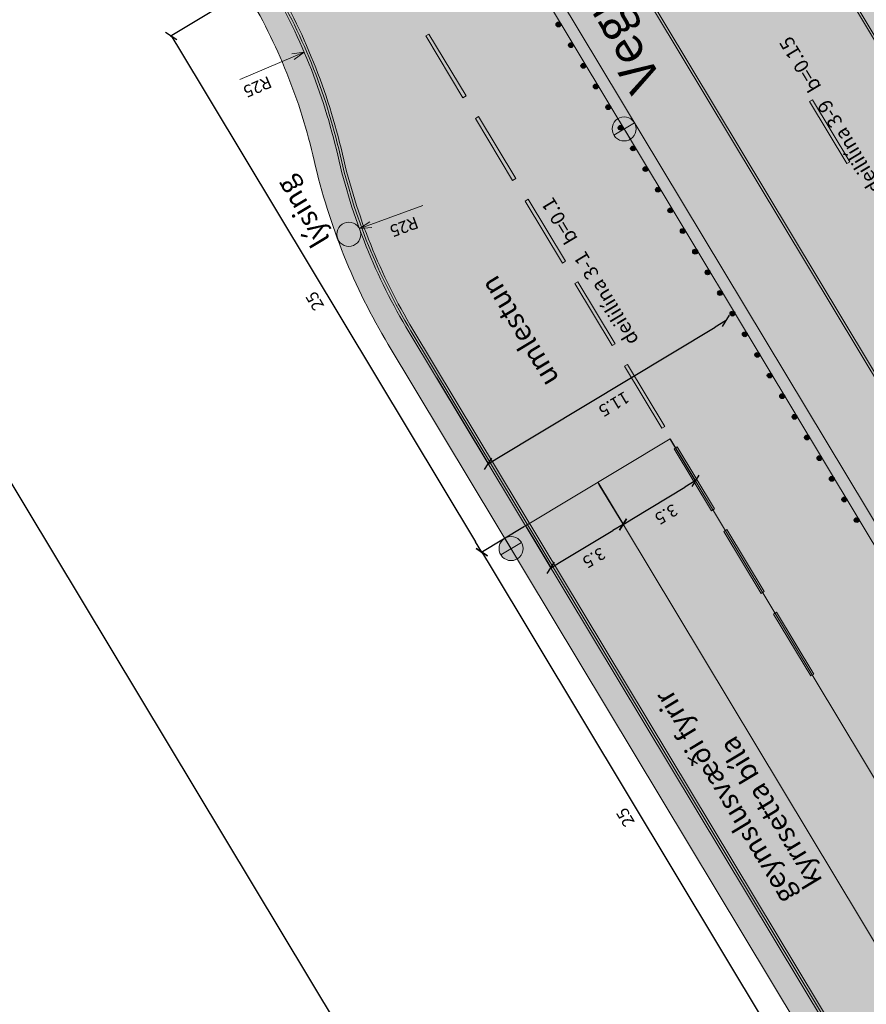
# Model space of a CAD drawing. Units: metres. Extents: x 35431 to 35828, y 81635 to 82270.
# Drawn here: x 35628 to 35663, y 81850 to 81891 of the extents above; entities that cross this region are included whole.
import ezdxf
from ezdxf.enums import TextEntityAlignment as Align

# ---------------------------------------------------------------- set-up
doc = ezdxf.new("R2010")
doc.units = ezdxf.units.M
doc.header["$MEASUREMENT"] = 0
doc.linetypes.add('DGN Style 2', pattern=[185.2117766905127, 111.1270660143076, -74.08471067620508])
doc.layers.get('DEFPOINTS').update_dxf_attribs({"lineweight": 0})
for name, color, linetype, lineweight in [('HRINGVEGUR', 7, 'Continuous', 0), ('Kantlína', 7, 'Continuous', 0), ('Lýsing', 7, 'Continuous', 0), ('Malarsvæði fylling', 7, 'Continuous', 0), ('Malbik fylling', 7, 'Continuous', 0), ('MALSETNINGAR', 7, 'Continuous', 0), ('MIDLINA-VEGAR', 7, 'Continuous', 0), ('RAMMI', 7, 'Continuous', 0), ('TEXTI', 7, 'Continuous', 0), ('Vegrið', 7, 'Continuous', 0), ('Vegöxl', 7, 'Continuous', 0)]:
    doc.layers.add(name, color=color, linetype=linetype, lineweight=lineweight)
doc.styles.get("Standard").update_dxf_attribs({"font": 'arial.ttf'})
doc.styles.add('Style-arial', font='arial.ttf')
doc.styles.add('Style-font005', font='arial.ttf')
doc.dimstyles.get("Standard").update_dxf_attribs({"dimtxt": 0.18, "dimasz": 0.18, "dimexe": 0.18, "dimexo": 0.0625, "dimgap": 0.09, "dimtad": 0, "dimtih": 1, "dimtoh": 1, "dimdec": 4, "dimzin": 0, "dimdsep": 46, "dimtxsty": 'Standard', "dimcen": 0.09000000000000001, "dimadec": 0, "dimazin": 0, "dimtfac": 1, "dimtdec": 4, "dimtofl": 0, "dimtmove": 0, "dimatfit": 3, "dimfxl": 1, "dimtolj": 1, "dimtzin": 0, "dimarcsym": 0})

# ---------------------------------------------------------------- blocks, each defined once
blk = doc.blocks.new('TerminatorOpen_0.5')
at = {"color": 0, "linetype": 'ByBlock', "lineweight": -2}
for q in [(-1, 0.25), (-1, 0), (-1, -0.25)]:
    blk.add_line((0, 0), q, dxfattribs=at)
blk = doc.blocks.new('_Oblique_0.5')
at = {"color": 0, "linetype": 'ByBlock', "lineweight": -2}
for p, q in [((0, 0), (-1, 0)), ((0.5, 0.25), (-0.5, -0.25))]:
    blk.add_line(p, q, dxfattribs=at)
blk = doc.blocks.new('*D171')
at = {"layer": 'DEFPOINTS', "color": 0, "linetype": 'Continuous', "lineweight": 13, "transparency": 16777216}
for p in [(35638.20129376824, 81892.41327252338), (35648.94982200578, 81869.70382205171), (35647.1364251858, 81868.61253892104)]:
    blk.add_point(p, dxfattribs=at)
at = {"layer": 'MALSETNINGAR', "color": 0, "linetype": 'Continuous', "lineweight": -2, "transparency": 16777216}
for p, q in [((35638.15845298082, 81892.38749138817), (35634.2030167898, 81890.00715149667)), ((35634.5036689294, 81889.60452475767), (35646.87861383361, 81869.04094679527)), ((35648.90698121834, 81869.67804091651), (35647.09358439837, 81868.58675778583))]:
    blk.add_line(p, q, dxfattribs=at)
at = {"layer": 'MALSETNINGAR', "color": 0, "linetype": 'Continuous', "lineweight": -2, "transparency": 16777216, "xscale": 0.5, "yscale": 0.5, "zscale": 0.5}
for p, rotation in [((35634.24585757723, 81890.03293263189), 121.0390864983308), ((35647.13642518579, 81868.61253892105), 301.0390864983308)]:
    blk.add_blockref('_Oblique_0.5', p, dxfattribs=dict(at, rotation=rotation))
at = {"layer": 'MALSETNINGAR', "color": 0, "linetype": 'Continuous', "lineweight": 13, "transparency": 16777216, "insert": (35640.2582039561, 81879.06219858806), "char_height": 0.5, "attachment_point": 5, "rotation": 121.0390864983308, "style": 'Style-font005'}
blk.add_mtext('25', dxfattribs=at)
blk = doc.blocks.new('*D172')
at = {"layer": 'DEFPOINTS', "color": 0, "linetype": 'Continuous', "lineweight": 13, "transparency": 16777216}
for p in [(35648.94982200577, 81869.70382205173), (35661.84038961433, 81848.28342834084), (35660.02699279439, 81847.1921452102)]:
    blk.add_point(p, dxfattribs=at)
at = {"layer": 'MALSETNINGAR', "color": 0, "linetype": 'Continuous', "lineweight": -2, "transparency": 16777216}
for p, q in [((35648.90698121833, 81869.67804091654), (35647.09358439838, 81868.58675778587)), ((35647.39423653798, 81868.18413104687), (35659.76918144221, 81847.62055308442)), ((35661.79754882689, 81848.25764720564), (35659.98415200696, 81847.166364075))]:
    blk.add_line(p, q, dxfattribs=at)
at = {"layer": 'MALSETNINGAR', "color": 0, "linetype": 'Continuous', "lineweight": -2, "transparency": 16777216, "xscale": 0.5, "yscale": 0.5, "zscale": 0.5}
for p, rotation in [((35647.1364251858, 81868.6125389211), 121.0390864983308), ((35660.02699279439, 81847.19214521021), 301.0390864983308)]:
    blk.add_blockref('_Oblique_0.5', p, dxfattribs=dict(at, rotation=rotation))
at = {"layer": 'MALSETNINGAR', "color": 0, "linetype": 'Continuous', "lineweight": 13, "transparency": 16777216, "insert": (35653.14877156468, 81857.64180487723), "char_height": 0.5, "attachment_point": 5, "rotation": 121.0390864983308, "style": 'Style-font005'}
blk.add_mtext('25', dxfattribs=at)
blk = doc.blocks.new('*D175')
at = {"layer": 'DEFPOINTS', "color": 0, "linetype": 'Continuous', "lineweight": 13, "transparency": 16777216}
for p in [(35582.43526781233, 81964.4775077124), (35574.51209917464, 81959.7094281721), (35661.79754882689, 81848.25764720562)]:
    blk.add_point(p, dxfattribs=at)
at = {"layer": 'MALSETNINGAR', "color": 0, "linetype": 'Continuous', "lineweight": -2, "transparency": 16777216}
for p, q in [((35582.3924270249, 81964.45172657719), (35574.46925838722, 81959.68364703687)), ((35646.69927815528, 81839.75522277202), (35574.76991052681, 81959.28102029787)), ((35661.75470803947, 81848.2318660704), (35646.91424872003, 81839.30103376257))]:
    blk.add_line(p, q, dxfattribs=at)
at = {"layer": 'MALSETNINGAR', "color": 0, "linetype": 'Continuous', "lineweight": -2, "transparency": 16777216, "xscale": 0.5, "yscale": 0.5, "zscale": 0.5}
for p, rotation in [((35574.51209917464, 81959.7094281721), 121.0390864983221), ((35646.95708950746, 81839.3268148978), 301.0390864983221)]:
    blk.add_blockref('_Oblique_0.5', p, dxfattribs=dict(at, rotation=rotation))
at = {"layer": 'MALSETNINGAR', "color": 0, "linetype": 'Continuous', "lineweight": 13, "transparency": 16777216, "insert": (35610.30165691563, 81899.25758434655), "char_height": 0.5, "attachment_point": 5, "rotation": 121.0390864983221, "style": 'Style-font005'}
blk.add_mtext('140.5', dxfattribs=at)
blk = doc.blocks.new('*D176')
at = {"layer": 'DEFPOINTS', "color": 0, "linetype": 'Continuous', "lineweight": 13, "transparency": 16777216}
for p in [(35654.94753224483, 81873.31318098216), (35655.99768603234, 81871.5681292305), (35651.94867712531, 81871.50850151698)]:
    blk.add_point(p, dxfattribs=at)
at = {"layer": 'MALSETNINGAR', "color": 0, "linetype": 'Continuous', "lineweight": -2, "transparency": 16777216}
for p, q in [((35654.97331338004, 81873.27034019472), (35656.02346716756, 81871.52528844305)), ((35651.97445826052, 81871.46566072953), (35653.02461204803, 81869.72060897786)), ((35653.42723878703, 81870.02126111745), (35655.56927815812, 81871.3103178783))]:
    blk.add_line(p, q, dxfattribs=at)
at = {"layer": 'MALSETNINGAR', "color": 0, "linetype": 'Continuous', "lineweight": -2, "transparency": 16777216, "xscale": 0.5, "yscale": 0.5, "zscale": 0.5}
for p, rotation in [((35655.99768603234, 81871.56812923047), 31.03908649832208), ((35652.99883091281, 81869.76344976528), 211.0390864983221)]:
    blk.add_blockref('_Oblique_0.5', p, dxfattribs=dict(at, rotation=rotation))
at = {"layer": 'MALSETNINGAR', "color": 0, "linetype": 'Continuous', "lineweight": 13, "transparency": 16777216, "insert": (35654.75888359123, 81870.23270595793), "char_height": 0.5, "attachment_point": 5, "rotation": 211.0390864983221, "style": 'Style-font005'}
blk.add_mtext('3.5', dxfattribs=at)
blk = doc.blocks.new('*D177')
at = {"layer": 'DEFPOINTS', "color": 0, "linetype": 'Continuous', "lineweight": 13, "transparency": 16777216}
for p in [(35657.25633499974, 81878.203930397), (35657.2563349997, 81878.20393039705), (35645.23228515232, 81875.88129269957)]:
    blk.add_point(p, dxfattribs=at)
at = {"layer": 'MALSETNINGAR', "color": 0, "linetype": 'Continuous', "lineweight": -2, "transparency": 16777216}
for p, q in [((35647.83136176692, 81872.53208064928), (35656.82792712547, 81877.94611904486)), ((35645.25806628753, 81875.83845191213), (35647.42873502793, 81872.23142850967))]:
    blk.add_line(p, q, dxfattribs=at)
at = {"layer": 'MALSETNINGAR', "color": 0, "linetype": 'Continuous', "lineweight": -2, "transparency": 16777216, "xscale": 0.5, "yscale": 0.5, "zscale": 0.5}
for p, rotation in [((35657.25633499969, 81878.20393039704), 31.03908649832208), ((35647.40295389271, 81872.27426929711), 211.0390864983221)]:
    blk.add_blockref('_Oblique_0.5', p, dxfattribs=dict(at, rotation=rotation))
at = {"layer": 'MALSETNINGAR', "color": 0, "linetype": 'Continuous', "lineweight": 13, "transparency": 16777216, "insert": (35652.59018163464, 81874.80616242166), "char_height": 0.5, "attachment_point": 5, "rotation": 211.0390864983221, "style": 'Style-font005'}
blk.add_mtext('11.5', dxfattribs=at)
blk = doc.blocks.new('*D181')
at = {"layer": 'DEFPOINTS', "color": 0, "linetype": 'Continuous', "lineweight": 13, "transparency": 16777216}
for p in [(35651.97445826051, 81871.46566072953), (35648.94982200579, 81869.70382205176), (35652.99883091279, 81869.7634497653)]:
    blk.add_point(p, dxfattribs=at)
at = {"layer": 'MALSETNINGAR', "color": 0, "linetype": 'Continuous', "lineweight": -2, "transparency": 16777216}
for p, q in [((35652.00023939573, 81871.42281994209), (35653.024612048, 81869.72060897786)), ((35648.975603141, 81869.66098126431), (35650.02575692849, 81867.91592951267)), ((35650.42838366749, 81868.21658165228), (35652.57042303856, 81869.50563841313))]:
    blk.add_line(p, q, dxfattribs=at)
at = {"layer": 'MALSETNINGAR', "color": 0, "linetype": 'Continuous', "lineweight": -2, "transparency": 16777216, "xscale": 0.5, "yscale": 0.5, "zscale": 0.5}
for p, rotation in [((35652.99883091278, 81869.7634497653), 31.03908649832208), ((35649.99997579327, 81867.9587703001), 211.0390864983221)]:
    blk.add_blockref('_Oblique_0.5', p, dxfattribs=dict(at, rotation=rotation))
at = {"layer": 'MALSETNINGAR', "color": 0, "linetype": 'Continuous', "lineweight": 13, "transparency": 16777216, "insert": (35651.76002847168, 81868.42802649274), "char_height": 0.5, "attachment_point": 5, "rotation": 211.0390864983221, "style": 'Style-font005'}
blk.add_mtext('3.5', dxfattribs=at)

msp = doc.modelspace()

# ---------------------------------------------------------------- hatches: boundary and pattern name
at = {"layer": 'Kantlína', "linetype": 'Continuous', "lineweight": 13, "extrusion": (0, 0, -1)}
for points in [[(-35813.3582360926, 81640.72298515229), (-35813.44391766745, 81640.77454742273), (-35440.16270536506, 82261.05992004425), (-35440.07702379022, 82261.00835777383)], [(-35682.91974740383, 81837.74820742529, 0.04184531397576322), (-35673.60784659792, 81850.64456862267), (-35573.03847104216, 82017.76177285089, 0.0520816412324997), (-35564.65560600951, 82035.67651352887, -0.05208164123250812), (-35555.90290869601, 82054.38161041323), (-35555.98859027086, 82054.43317268365, 0.05208164123257665), (-35564.75009311485, 82035.70925779438, -0.05208164123246508), (-35573.124152617, 82017.81333512136), (-35673.69352817275, 81850.6961308931, -0.04183561722137084), (-35682.99325018614, 81837.81611113535, 0.06029670784933465), (-35697.69476221662, 81818.9585150495), (-35697.60908064179, 81818.90695277906, -0.06030600280055581)]]:
    msp.add_hatch(color=254, dxfattribs=at).paths.add_polyline_path(points)
at = {"layer": 'Kantlína', "linetype": 'Continuous', "lineweight": 13}
h = msp.add_hatch(color=254, dxfattribs=at)
edge = h.paths.add_edge_path()
edge.add_line((35433.99364275471, 82257.3474186621), (35458.34591913586, 82216.88098121132))
edge.add_arc((35329.65219372126, 82139.43445101866), 150.1999999999033, 22.27848023551678, 31.0390864984945, ccw=False)
edge.add_arc((35607.25784572476, 82253.1670407882), 149.8000000000533, 202.2784802354657, 211.0390864983067)
edge.add_line((35478.90684660915, 82175.92675967763), (35551.21615030923, 82055.76961832849))
edge.add_arc((35469.64729105821, 82006.68233687498), 95.20000000004623, 18.019487420725284, 31.039086498346194, ccw=False)
edge.add_arc((35654.60733029315, 82066.84905430439), 99.30000000000477, 198.0194874207125, 211.0390864983084)
edge.add_line((35569.52552647355, 82015.64771976315), (35583.31811413913, 81992.72842970084))
edge.add_arc((35561.7263572802, 81979.73473755177), 25.19999999841222, 6.544438026683224, 31.039086499513303, ccw=False)
edge.add_arc((35611.40054515823, 81985.4334267475), 24.80000000050118, 186.5444380266366, 211.0390864975016)
edge.add_line((35590.15151459644, 81972.64598367985), (35638.37265691801, 81892.5163970643))
edge.add_arc((35616.78090005744, 81879.52270491488), 25.19999999999499, 12.844214159503224, 31.0390864982744, ccw=False)
edge.add_arc((35665.52980499951, 81890.63775178626), 24.80000000004368, 192.8442141596198, 211.0390864983304)
edge.add_line((35644.28077443829, 81877.85030871852), (35662.01175276405, 81848.38655288173))
edge.add_line((35662.01175276405, 81848.38655288173), (35663.77620427676, 81845.45454498002))
edge.add_arc((35685.02523483801, 81858.24198804774), 24.80000000005738, 211.0390864982756, 236.8810192613938)
edge.add_arc((35619.4597011417, 81757.73745685074), 95.19999999999271, 31.039086498344773, 56.88101926149102, ccw=False)
edge.add_line((35701.02856039267, 81806.82473830422), (35774.43796642133, 81684.83954517978))
edge.add_arc((35902.78896553651, 81762.0798262901), 149.799999999542, 211.0390864983069, 219.7996927612274)
edge.add_arc((35672.30287871866, 81570.04815238412), 150.2000000000206, 31.03908649820829, 39.79969276125058, ccw=False)
edge.add_line((35800.99660413375, 81647.49468257619), (35807.27483080555, 81637.06208633988))
edge.add_line((35807.27483080555, 81637.06208633988), (35807.18914923071, 81637.01052406945))
edge.add_line((35807.18914923071, 81637.01052406945), (35800.9109225589, 81647.44312030576))
edge.add_arc((35672.30287871874, 81570.0481523841), 150.0999999999598, 31.03908649823242, 39.79969276127147)
edge.add_arc((35902.78896553655, 81762.07982629006), 149.8999999995666, 211.0390864982913, 219.7996927612111, ccw=False)
edge.add_line((35774.35228484649, 81684.78798290934), (35700.94287881783, 81806.77317603378))
edge.add_arc((35619.45970114169, 81757.73745685074), 95.0999999999988, 31.03908649833853, 56.88101926148882)
edge.add_arc((35685.02523483799, 81858.24198804774), 24.90000000004002, 211.0390864983169, 236.8810192614306, ccw=False)
edge.add_line((35663.69052270192, 81845.40298270958), (35661.92607118921, 81848.33499061129))
edge.add_line((35661.92607118921, 81848.33499061129), (35644.19509286344, 81877.7987464481))
edge.add_arc((35665.52980499947, 81890.63775178623), 24.89999999999375, 192.8442141595844, 211.0390864983027, ccw=False)
edge.add_arc((35616.78090005741, 81879.5227049149), 25.10000000002037, 12.84421415944802, 31.03908649822484)
edge.add_line((35638.28697534317, 81892.46483479388), (35590.06583302163, 81972.5944214095))
edge.add_arc((35611.4005451577, 81985.43342674762), 24.90000000002366, 186.5444380270566, 211.0390864982222, ccw=False)
edge.add_arc((35561.72635727985, 81979.73473755195), 25.09999999870547, 6.544438026180174, 31.03893821962435)
edge.add_line((35583.23246605798, 81992.67681177356), (35569.4398448987, 82015.59615749272))
edge.add_arc((35654.60733029313, 82066.84905430436), 99.39999999997873, 198.0194874206963, 211.0390864982929, ccw=False)
edge.add_arc((35469.64729105825, 82006.68233687496), 95.10000000001293, 18.01948742074477, 31.03908649836332)
edge.add_line((35551.13046873439, 82055.71805605805), (35478.82116503431, 82175.8751974072))
edge.add_arc((35607.25784572476, 82253.16704078825), 149.9000000000749, 202.2784802354829, 211.0390864983235, ccw=False)
edge.add_arc((35329.65219372125, 82139.43445101868), 150.0999999999007, 22.27848023550881, 31.03908649848585)
edge.add_line((35458.26023756102, 82216.82941894088), (35433.90796117987, 82257.29585639166))
edge.add_line((35433.90796117987, 82257.29585639166), (35433.99364275471, 82257.3474186621))
msp.add_hatch(color=254, dxfattribs=at).paths.add_polyline_path([(35697.69476221663, 81818.95851504948), (35569.69062011541, 82031.66436351858), (35555.98859027083, 82054.43317268364), (35556.07427184566, 82054.4847349541), (35684.40999201976, 81841.22789966404), (35697.78044379146, 81819.01007731992)])
at = {"layer": 'Lýsing', "linetype": 'Continuous', "lineweight": 13}
h = msp.add_hatch(color=2, dxfattribs=at)
edge = h.paths.add_edge_path()
edge.add_arc((35653.04413853484, 81886.17308348508), 0.5, 0, 360)
at = {"layer": 'Lýsing', "linetype": 'Continuous', "lineweight": 13, "extrusion": (2.084987161126009e-23, 1.254626799925458e-23, -1)}
for points in [[(-35653.47254640904, 81886.43089483725), (-35653.04413853484, 81886.17308348508), (-35652.78632718266, 81886.60149135928, 0.414213562373095)], [(-35642.04620946036, 81882.0571289648), (-35641.61780158616, 81881.79931761263), (-35641.35999023398, 81882.22772548684, 0.414213562373095)]]:
    msp.add_hatch(color=7, dxfattribs=at).paths.add_polyline_path(points)
at = {"layer": 'Lýsing', "linetype": 'Continuous', "lineweight": 13, "extrusion": (-2.084961235153587e-23, -1.254666934422837e-23, -1)}
for points in [[(-35652.61573066063, 81885.91527213289), (-35653.04413853484, 81886.17308348508), (-35653.30194988702, 81885.74467561085, 0.414213562373095)], [(-35641.18939371195, 81881.54150626044), (-35641.61780158616, 81881.79931761263), (-35641.87561293834, 81881.37090973841, 0.414213562373095)]]:
    msp.add_hatch(color=7, dxfattribs=at).paths.add_polyline_path(points)
at = {"layer": 'Lýsing', "linetype": 'Continuous', "lineweight": 13}
h = msp.add_hatch(color=2, dxfattribs=at)
edge = h.paths.add_edge_path()
edge.add_arc((35641.61780158616, 81881.79931761263), 0.5, 0, 360)
h = msp.add_hatch(color=2, dxfattribs=at)
edge = h.paths.add_edge_path()
edge.add_arc((35648.35081760956, 81868.75979147316), 0.5, 0, 360)
at = {"layer": 'Malarsvæði fylling', "linetype": 'Continuous', "lineweight": 13, "extrusion": (-8.342490218289731e-15, -5.512925052932593e-15, -1)}
h = msp.add_hatch(color=254, dxfattribs=at)
edge = h.paths.add_edge_path()
edge.add_line((-35700.85719724298, 81806.72161376335), (-35774.26660327164, 81684.7364206389))
edge.add_arc((-35902.78896553659, 81762.07982629024), 149.9999999997006, 320.20030723874606, 328.960913501659, ccw=False)
edge.add_arc((-35672.30287871853, 81570.04815238406), 150.0000000001496, 140.200307238766, 148.9609135017621)
edge.add_line((-35800.82524098401, 81647.3915580354), (-35798.25479373867, 81645.84468992233))
edge.add_line((-35798.25479373867, 81645.84468992233), (-35785.64213168194, 81666.80328501307))
edge.add_arc((-35902.78896553681, 81762.07982629049), 151.0000000000227, 320.8782414503881, 328.9609135016209)
edge.add_line((-35773.4097875232, 81684.22079793455), (-35700.00038149455, 81806.20599105899))
edge.add_arc((-35619.45970114159, 81757.73745685066), 94.00000000011485, 124.1733383552168, 148.9609135016602, ccw=False)
edge.add_arc((-35619.45970095232, 81757.7374565672), 94.00000034094454, 123.1189807407493, 124.1733383536158, ccw=False)
edge.add_arc((-35685.02523483753, 81858.24198804733), 25.99999999943776, 303.1189807382536, 328.9609135017898)
edge.add_line((-35662.74802537868, 81844.83579773475), (-35643.25259554017, 81877.23156147332))
edge.add_arc((-35665.52980499944, 81890.63775178618), 25.99999999994132, 328.9609135017473, 347.1557858404801)
edge.add_arc((-35616.78090005741, 81879.52270491484), 24.00000000005409, 148.960913501659, 167.1557858404429, ccw=False)
edge.add_line((-35637.34447801988, 81891.8976498191), (-35602.13111135828, 81950.41207685448))
edge.add_line((-35602.13111135828, 81950.41207685448), (-35597.32757677353, 81951.60625250875))
edge.add_line((-35597.32757677353, 81951.60625250875), (-35587.68176778495, 81967.63479620675))
edge.add_line((-35587.68176778495, 81967.63479620675), (-35590.66525627312, 81969.4302281948))
edge.add_line((-35590.66525627312, 81969.4302281948), (-35589.12333569832, 81972.02723643467))
edge.add_arc((-35611.40054515778, 81985.43342674745), 26.00000000005839, 328.9609135021271, 353.4555619733763)
edge.add_arc((-35561.72635727884, 81979.73473755154), 23.99999999978579, 148.9609135030582, 173.4555619731358, ccw=False)
edge.add_line((-35582.28993524139, 81992.10968245516), (-35568.49714955631, 82015.02930156981))
edge.add_arc((-35654.6073302934, 82066.84905430452), 100.5000000002985, 328.9611324456817, 341.9805125792738)
edge.add_arc((-35469.64729105965, 82006.68233687551), 93.99999999850117, 148.9609135017007, 161.9805125793017, ccw=False)
edge.add_line((-35550.18797141127, 82055.15087108295), (-35477.878667711, 82175.30801243246))
edge.add_arc((-35607.2578457245, 82253.16704078844), 150.9999999999517, 328.9609135015853, 337.0435855528403)
edge.add_line((-35468.21677079747, 82194.27239346698), (-35455.6041087409, 82215.23098855733))
edge.add_line((-35455.6041087409, 82215.23098855733), (-35458.17455598622, 82216.7778566704))
edge.add_arc((-35329.65219372107, 82139.43445101866), 150.0000000000715, 148.9609135015691, 157.7215197645142)
edge.add_arc((-35607.25784572466, 82253.16704078823), 149.9999999999777, 328.9609135016772, 337.7215197645056, ccw=False)
edge.add_line((-35478.73548345944, 82175.8236351368), (-35551.04478715955, 82055.6664937876))
edge.add_arc((-35469.6472910583, 82006.68233687502), 94.99999999994641, 148.9609135016572, 161.9805125792664)
edge.add_arc((-35654.607330293, 82066.84905430449), 99.49999999989755, 328.96091350158684, 341.98051257922066, ccw=False)
edge.add_line((-35569.3541633239, 82015.54459522228), (-35583.14678074642, 81992.62525571248))
edge.add_arc((-35561.72635727894, 81979.73473755152), 24.99999999968657, 148.9610457648147, 173.4555619730988)
edge.add_arc((-35611.40054515706, 81985.4334267473), 24.99999999932438, 328.96091350165136, 353.4555619735064, ccw=False)
edge.add_line((-35589.98015144678, 81972.54285913907), (-35594.88898623079, 81964.3857960112))
edge.add_line((-35594.88898623079, 81964.3857960112), (-35591.46172323712, 81962.32330519387))
edge.add_line((-35591.46172323712, 81962.32330519387), (-35597.64919568916, 81952.04151621266))
edge.add_line((-35597.64919568916, 81952.04151621266), (-35602.33499366819, 81950.8766102941))
edge.add_arc((-35601.85247383796, 81948.93568922082), 1.999999999822685, 103.9609134997817, 148.9602708849768)
edge.add_line((-35603.56609376835, 81949.96695384906), (-35638.20129376832, 81892.41327252344))
edge.add_arc((-35616.78090005749, 81879.5227049149), 24.99999999995507, 148.9609135017048, 167.1557858404906)
edge.add_arc((-35665.52980499945, 81890.63775178624), 24.99999999997786, 328.96091350169337, 347.1557858404005, ccw=False)
edge.add_line((-35644.1094112886, 81877.74718417769), (-35663.60484112707, 81845.35142043914))
edge.add_arc((-35685.02523483757, 81858.24198804739), 24.999999999512, 303.11898073818816, 328.96091350187214, ccw=False)
edge.add_arc((-35619.45970116602, 81757.7374568887), 94.99999995491304, 123.118980738734, 124.1871915736252)
edge.add_arc((-35619.45970114155, 81757.73745685059), 95.0000000001924, 124.1871915729208, 148.9609135016235)
at = {"layer": 'Malarsvæði fylling', "linetype": 'Continuous', "lineweight": 13, "extrusion": (0, 0, -1)}
msp.add_hatch(color=254, dxfattribs=at).paths.add_polyline_path([(-35569.60493854057, 82031.61280124815), (-35684.23862887006, 81841.12477512317, 0.9293610110833652), (-35681.79474267091, 81839.39871257987, 0.03661263419057816), (-35673.7792097476, 81850.74769316353), (-35573.20983419183, 82017.86489739179, 0.03661263419074385), (-35566.9354241797, 82030.26166742812, 0.9293594953089689)])
at = {"layer": 'Malbik fylling', "linetype": 'Continuous', "lineweight": 13, "extrusion": (-7.687736450850872e-15, -5.171539725591851e-15, -1)}
h = msp.add_hatch(color=9, dxfattribs=at)
edge = h.paths.add_edge_path()
edge.add_line((-35774.26660327163, 81684.73642063889), (-35700.85719724296, 81806.72161376335))
edge.add_arc((-35619.45970114185, 81757.73745685094), 94.99999999973791, 124.12361957589621, 148.9609135017044, ccw=False)
edge.add_arc((-35619.45970138603, 81757.737457219), 94.99999955806565, 123.1189807364432, 124.12361957851061, ccw=False)
edge.add_arc((-35684.78126541109, 81858.00671801281), 24.66976899236576, 302.9429646561816, 329.1369295835424)
edge.add_line((-35663.60484112704, 81845.35142043912), (-35644.1094112886, 81877.74718417766))
edge.add_arc((-35665.52980499941, 81890.63775178617), 24.99999999991512, 328.9609135017276, 347.1557858404721)
edge.add_arc((-35616.78090005749, 81879.52270491484), 24.99999999996043, 148.960913501639, 167.1557858404256, ccw=False)
edge.add_line((-35638.20129376832, 81892.41327252341), (-35603.56609376835, 81949.96695384906))
edge.add_arc((-35601.85247383795, 81948.9356892208), 1.999999999838677, 103.96091350028797, 148.9602708847271, ccw=False)
edge.add_line((-35602.33499366821, 81950.8766102941), (-35597.64919568913, 81952.04151621264))
edge.add_line((-35597.64919568913, 81952.04151621264), (-35591.4617232371, 81962.32330519387))
edge.add_line((-35591.4617232371, 81962.32330519387), (-35594.88898623087, 81964.38579601125))
edge.add_line((-35594.88898623087, 81964.38579601125), (-35589.98015144678, 81972.54285913907))
edge.add_arc((-35611.40054515706, 81985.4334267473), 24.9999999993237, 328.9609135016514, 353.4555619735064)
edge.add_arc((-35561.72635727873, 81979.73473755147), 24.99999999989803, 148.9609135030258, 173.4555619730194, ccw=False)
edge.add_line((-35583.14675098982, 81992.62530515948), (-35569.35416332387, 82015.54459522224))
edge.add_arc((-35654.60733029305, 82066.84905430434), 99.49999999991395, 328.9609135016609, 341.9805125792948)
edge.add_arc((-35469.64729105963, 82006.68233687548), 94.99999999851927, 148.9609135016921, 161.9805125793004, ccw=False)
edge.add_line((-35551.04478715969, 82055.66649378728), (-35478.73548345944, 82175.82363513678))
edge.add_arc((-35607.25784572463, 82253.16704078826), 149.9999999999876, 328.9609135016601, 337.7215197644892)
edge.add_arc((-35329.65219372118, 82139.43445101871), 149.9999999999342, 148.96091350157, 157.7215197645169, ccw=False)
edge.add_line((-35458.17455598621, 82216.77785667036), (-35561.29909685487, 82045.41470698341))
edge.add_arc((-35469.64729105843, 82006.68233687505), 99.4999999998, 157.0909125105443, 161.9805125792728)
edge.add_arc((-35654.6073302931, 82066.84905430437), 94.99999999997102, 328.9609135016662, 341.9805125792899, ccw=False)
edge.add_line((-35573.20983419182, 82017.86489739179), (-35673.7792097476, 81850.74769316352))
edge.add_arc((-35755.17670584899, 81899.73185007612), 95.00000000006611, 315.94131442412004, 328.96091350169036, ccw=False)
edge.add_arc((-35615.40357642705, 81764.47756255965), 99.49999999990267, 135.9413144240935, 140.8309144928101)
edge.add_line((-35692.54447307198, 81827.32286520669), (-35800.82524098399, 81647.39155803541))
edge.add_arc((-35672.30287871879, 81570.04815238409), 149.9999999999051, 140.2003072387172, 148.9609135017125, ccw=False)
edge.add_arc((-35902.78896553691, 81762.07982629038), 150.0000000000695, 320.2003072387766, 328.9609135016725)
at = {"layer": 'MALSETNINGAR', "linetype": 'Continuous', "lineweight": 13, "extrusion": (2.084987161100837e-23, 1.25462679991031e-23, -1)}
msp.add_hatch(color=7, dxfattribs=at).paths.add_polyline_path([(-35648.77922548375, 81869.01760282532), (-35648.35081760955, 81868.75979147315), (-35648.09300625738, 81869.18819934735, 0.414213562373095)])
at = {"layer": 'MALSETNINGAR', "linetype": 'Continuous', "lineweight": 13, "extrusion": (-2.084985859206479e-23, -1.254626016371459e-23, -1)}
msp.add_hatch(color=7, dxfattribs=at).paths.add_polyline_path([(-35647.92240973534, 81868.50198012096), (-35648.35081760955, 81868.75979147315), (-35648.60862896173, 81868.33138359892, 0.414213562373095)])
at = {"layer": 'MIDLINA-VEGAR', "linetype": 'Continuous', "lineweight": 13}
for points in [[(35646.35461151811, 81887.46304241387), (35644.80774340508, 81890.03348965917), (35644.93626576734, 81890.11083306483), (35646.48313388037, 81887.54038581952)], [(35662.28337770014, 81884.73535466884), (35660.73650958711, 81887.30580191413), (35660.86503194937, 81887.38314531978), (35662.4119000624, 81884.81269807447)], [(35648.41710233548, 81884.03577942014), (35646.87023422246, 81886.60622666543), (35646.99875658472, 81886.68357007108), (35648.54562469774, 81884.11312282579)], [(35650.47959315285, 81880.60851642638), (35648.93272503982, 81883.17896367169), (35649.06124740208, 81883.25630707733), (35650.60811551511, 81880.68585983203)], [(35652.54208397023, 81877.18125343265), (35650.9952158572, 81879.75170067794), (35651.12373821946, 81879.8290440836), (35652.67060633249, 81877.25859683829)], [(35654.60457478759, 81873.75399043891), (35653.05770667457, 81876.3244376842), (35653.18622903683, 81876.40178108985), (35654.73309714985, 81873.83133384456)], [(35656.66706560497, 81870.32672744516), (35655.12019749194, 81872.89717469047), (35655.24871985421, 81872.97451809612), (35656.79558796723, 81870.40407085081)], [(35658.72955642234, 81866.89946445143), (35657.18268830931, 81869.46991169672), (35657.31121067157, 81869.54725510238), (35658.8580787846, 81866.97680785708)], [(35660.79204723971, 81863.4722014577), (35659.24517912669, 81866.04264870299), (35659.37370148895, 81866.11999210864), (35660.92056960197, 81863.54954486334)], [(35663.07869086204, 81860.11731285976, -0.007570241926727379), (35661.52859051399, 81862.53775440414), (35661.40106367182, 81862.4587803291, 0.007570241926726491), (35662.95361348055, 81860.03451401535)]]:
    msp.add_hatch(color=254, dxfattribs=at).paths.add_polyline_path(points)
at = {"layer": 'Vegrið', "linetype": 'Continuous', "lineweight": 30}
h = msp.add_hatch(color=253, dxfattribs=at)
edge = h.paths.add_edge_path()
edge.add_arc((35650.32118258571, 81890.5039081766), 0.09999999999999999, 0, 360)
h = msp.add_hatch(color=253, dxfattribs=at)
edge = h.paths.add_edge_path()
edge.add_arc((35650.32118258571, 81890.5039081766), 0.09999999999999999, 0, 360)
h = msp.add_hatch(color=253, dxfattribs=at)
edge = h.paths.add_edge_path()
edge.add_arc((35650.83680529006, 81889.64709242816), 0.09999999999999999, 0, 360)
h = msp.add_hatch(color=253, dxfattribs=at)
edge = h.paths.add_edge_path()
edge.add_arc((35650.83680529006, 81889.64709242816), 0.09999999999999999, 0, 360)
h = msp.add_hatch(color=253, dxfattribs=at)
edge = h.paths.add_edge_path()
edge.add_arc((35651.3524279944, 81888.79027667972), 0.09999999999999999, 0, 360)
h = msp.add_hatch(color=253, dxfattribs=at)
edge = h.paths.add_edge_path()
edge.add_arc((35651.86805069875, 81887.93346093128), 0.09999999999999999, 0, 360)
h = msp.add_hatch(color=253, dxfattribs=at)
edge = h.paths.add_edge_path()
edge.add_arc((35652.38367340309, 81887.07664518285), 0.09999999999999999, 0, 360)
h = msp.add_hatch(color=253, dxfattribs=at)
edge = h.paths.add_edge_path()
edge.add_arc((35652.89929610744, 81886.2198294344), 0.09999999999999999, 0, 360)
h = msp.add_hatch(color=253, dxfattribs=at)
edge = h.paths.add_edge_path()
edge.add_arc((35653.41491881177, 81885.36301368599), 0.09999999999999999, 0, 360)
h = msp.add_hatch(color=253, dxfattribs=at)
edge = h.paths.add_edge_path()
edge.add_arc((35653.93054151611, 81884.50619793755), 0.09999999999999999, 0, 360)
h = msp.add_hatch(color=253, dxfattribs=at)
edge = h.paths.add_edge_path()
edge.add_arc((35654.44616422046, 81883.6493821891), 0.09999999999999999, 0, 360)
h = msp.add_hatch(color=253, dxfattribs=at)
edge = h.paths.add_edge_path()
edge.add_arc((35654.9617869248, 81882.79256644066), 0.09999999999999999, 0, 360)
h = msp.add_hatch(color=253, dxfattribs=at)
edge = h.paths.add_edge_path()
edge.add_arc((35655.47740962914, 81881.93575069225), 0.09999999999999999, 0, 360)
h = msp.add_hatch(color=253, dxfattribs=at)
edge = h.paths.add_edge_path()
edge.add_arc((35655.99303233349, 81881.07893494381), 0.09999999999999999, 0, 360)
h = msp.add_hatch(color=253, dxfattribs=at)
edge = h.paths.add_edge_path()
edge.add_arc((35656.50865503783, 81880.22211919537), 0.09999999999999999, 0, 360)
h = msp.add_hatch(color=253, dxfattribs=at)
edge = h.paths.add_edge_path()
edge.add_arc((35657.02427774217, 81879.36530344693), 0.09999999999999999, 0, 360)
h = msp.add_hatch(color=253, dxfattribs=at)
edge = h.paths.add_edge_path()
edge.add_arc((35657.53990044651, 81878.50848769849), 0.09999999999999999, 0, 360)
h = msp.add_hatch(color=253, dxfattribs=at)
edge = h.paths.add_edge_path()
edge.add_arc((35658.05552315086, 81877.65167195007), 0.09999999999999999, 0, 360)
h = msp.add_hatch(color=253, dxfattribs=at)
edge = h.paths.add_edge_path()
edge.add_arc((35658.57114585521, 81876.79485620164), 0.09999999999999999, 0, 360)
h = msp.add_hatch(color=253, dxfattribs=at)
edge = h.paths.add_edge_path()
edge.add_arc((35659.08676855955, 81875.9380404532), 0.09999999999999999, 0, 360)
h = msp.add_hatch(color=253, dxfattribs=at)
edge = h.paths.add_edge_path()
edge.add_arc((35659.60239126389, 81875.08122470476), 0.09999999999999999, 0, 360)
h = msp.add_hatch(color=253, dxfattribs=at)
edge = h.paths.add_edge_path()
edge.add_arc((35660.11801396823, 81874.22440895633), 0.09999999999999999, 0, 360)
h = msp.add_hatch(color=253, dxfattribs=at)
edge = h.paths.add_edge_path()
edge.add_arc((35660.63363667257, 81873.36759320789), 0.09999999999999999, 0, 360)
h = msp.add_hatch(color=253, dxfattribs=at)
edge = h.paths.add_edge_path()
edge.add_arc((35661.14925937692, 81872.51077745945), 0.09999999999999999, 0, 360)
h = msp.add_hatch(color=253, dxfattribs=at)
edge = h.paths.add_edge_path()
edge.add_arc((35661.66488208126, 81871.65396171101), 0.09999999999999999, 0, 360)
h = msp.add_hatch(color=253, dxfattribs=at)
edge = h.paths.add_edge_path()
edge.add_arc((35662.1805047856, 81870.79714596258), 0.09999999999999999, 0, 360)
h = msp.add_hatch(color=253, dxfattribs=at)
edge = h.paths.add_edge_path()
edge.add_arc((35662.69612748995, 81869.94033021416), 0.09999999999999999, 0, 360)

# ---------------------------------------------------------------- linework, layer by layer
at = {"layer": 'HRINGVEGUR', "color": 7, "linetype": 'Continuous', "lineweight": 13}
for p, q in [((35573.63824206604, 82018.12270874399), (35674.20761762179, 81851.00550451568)), ((35644.10941128858, 81877.74718417769), (35661.84038961434, 81848.28342834086))]:
    msp.add_line(p, q, dxfattribs=at)
at = {"layer": 'HRINGVEGUR', "color": 7, "linetype": 'DGN Style 2', "lineweight": 13}
for p, q in [((35648.94982200579, 81869.70382205174), (35654.94753224482, 81873.31318098215)), ((35654.94753224483, 81873.31318098215), (35667.83809985338, 81851.89278727125)), ((35651.9486771253, 81871.50850151696), (35664.83924473386, 81850.08810780606))]:
    msp.add_line(p, q, dxfattribs=at)
at = {"layer": 'HRINGVEGUR', "color": 7, "linetype": 'Continuous', "lineweight": 13}
for points in [[(35774.35228484649, 81684.78798290934), (35700.94287881783, 81806.77317603378, 0.11323701145883), (35671.42038659596, 81837.38729782435, -0.1132370114586529), (35663.69052270192, 81845.40298270958), (35661.92607118921, 81848.33499061129), (35644.19509286343, 81877.7987464481, -0.07955732193814057), (35641.25285033834, 81885.10245844428, 0.07955732193839518), (35638.28697534316, 81892.46483479388), (35590.06583302162, 81972.5944214095, -0.107286887547423), (35586.66279959389, 81982.59547952791, 0.1072862331167821), (35583.23246605798, 81992.67681177356), (35569.43984489869, 82015.59615749272, -0.05686990839745485), (35560.08276525484, 82036.10061362326, 0.05686990839755933), (35551.13046873438, 82055.71805605805)], [(35551.21615030922, 82055.76961832849, -0.05686990839756034), (35560.17786039069, 82036.1315476682, 0.0568699083974553), (35569.52552647354, 82015.64771976315), (35583.31811413913, 81992.72842970084, -0.1072868875547928), (35586.76214796969, 81982.60687690631, 0.1072868875461179), (35590.15151459643, 81972.64598367985), (35638.372656918, 81892.5163970643, -0.07955732193839474), (35641.35034814822, 81885.12468853802, 0.07955732193814045), (35644.28077443828, 81877.85030871852), (35662.01175276405, 81848.38655288173), (35663.77620427676, 81845.45454498002, 0.1132370114586369), (35671.47502454071, 81837.47105160034, -0.1132370114588054), (35701.02856039267, 81806.82473830422), (35774.43796642133, 81684.83954517978, 0.0382439848421323)]]:
    msp.add_lwpolyline(points, format="xyb", dxfattribs=at)
at = {"layer": 'HRINGVEGUR', "color": 7, "linetype": 'Continuous', "lineweight": 13, "extrusion": (0, 0, -1)}
msp.add_arc((-35616.78090005746, 81879.52270491485), 24.99999999999808, 148.9609135016677, 167.1557858404036, dxfattribs=at)
at = {"layer": 'HRINGVEGUR', "color": 7, "linetype": 'Continuous', "lineweight": 13}
msp.add_arc((35665.52980499947, 81890.63775178623), 25.00000000000126, 192.8442141595681, 211.0390864982608, dxfattribs=at)
at = {"layer": 'Kantlína', "color": 7, "linetype": 'Continuous', "lineweight": 13, "flags": 128}
msp.add_lwpolyline([(35569.69062011541, 82031.66436351858), (35697.69476221663, 81818.95851504948), (35697.78044379146, 81819.01007731992), (35684.40999201976, 81841.22789966404), (35556.07427184566, 82054.4847349541), (35555.98859027083, 82054.43317268364), (35569.69062011541, 82031.66436351858)], close=True, dxfattribs=at)
at = {"layer": 'Kantlína', "color": 7, "linetype": 'Continuous', "lineweight": 13}
for points in [[(35824.92527294813, 81647.68385136165), (35451.64406064574, 82267.9692239832), (35451.72974222059, 82268.02078625363), (35825.01095452297, 81647.7354136321)], [(35818.75618608627, 81643.97139027885), (35445.47497378389, 82264.25676290038), (35445.56065535873, 82264.30832517082), (35818.84186766112, 81644.02295254928)], [(35813.3582360926, 81640.72298515229), (35440.07702379022, 82261.00835777383), (35440.16270536506, 82261.05992004425), (35813.44391766745, 81640.77454742273)]]:
    msp.add_3dface(points, dxfattribs=at)
at = {"layer": 'Lýsing', "color": 7, "linetype": 'Continuous', "lineweight": 13}
for p, q in [((35652.61573066063, 81885.91527213289), (35653.47254640905, 81886.43089483725)), ((35653.30194988702, 81885.74467561085), (35652.78632718266, 81886.60149135928))]:
    msp.add_line(p, q, dxfattribs=at)
for centre in [(35653.04413853484, 81886.17308348508), (35641.61780158616, 81881.79931761263), (35641.61780158614, 81881.79931761263), (35648.35081760953, 81868.75979147315)]:
    msp.add_circle(centre, 0.5, dxfattribs=at)
at = {"layer": 'Malarsvæði fylling', "color": 254, "linetype": 'Continuous', "lineweight": 13}
for points in [[(35827.66708873239, 81649.33383506014), (35454.38585756763, 82269.61923902556), (35825.09664148703, 81647.78696694711), (35451.81541032228, 82268.0723709125)], [(35445.38929220904, 82264.20520062995), (35818.67050451139, 81643.91982800838), (35444.53247646063, 82263.68957792562), (35817.81368876299, 81643.40420530406)]]:
    msp.add_solid(points, dxfattribs=at)
at = {"layer": 'Malarsvæði fylling', "color": 254, "linetype": 'Continuous', "lineweight": 13, "extrusion": (0, 0, -1)}
msp.add_solid([(-35814.38641678715, 81641.34172941235), (-35441.1052134669, 82261.62708710824), (-35813.52960103867, 81640.82610670797), (-35440.24839771842, 82261.11146440386)], dxfattribs=at)
at = {"layer": 'Malbik fylling', "color": 9, "linetype": 'Continuous', "lineweight": 13, "extrusion": (0, 0, -1)}
for points in [[(-35825.09663609782, 81647.78697590252), (-35451.81541032232, 82268.07237091253), (-35818.67051798452, 81643.91980561994), (-35445.38929220904, 82264.20520062995)], [(-35440.24839771842, 82261.11146440386), (-35813.52958576864, 81640.8261320813), (-35433.82227960576, 82257.24429412167), (-35807.10346765586, 81636.95896179903)]]:
    msp.add_solid(points, dxfattribs=at)
at = {"layer": 'MALSETNINGAR', "color": 7, "linetype": 'Continuous', "lineweight": 13}
for p, q in [((35637.08880913512, 81888.21885130668), (35639.30286073324, 81889.16694087822)), ((35644.69358494943, 81883.00011246272), (35642.52651180024, 81882.20575902137)), ((35648.60862896173, 81868.33138359892), (35648.09300625738, 81869.18819934735)), ((35647.92240973534, 81868.50198012096), (35648.77922548376, 81869.01760282532))]:
    msp.add_line(p, q, dxfattribs=at)
msp.add_circle((35648.35081760955, 81868.75979147315), 0.5, dxfattribs=at)
at = {"layer": 'MIDLINA-VEGAR', "color": 7, "linetype": 'Continuous', "lineweight": 13}
for points in [[(35646.48313388037, 81887.54038581952), (35644.93626576734, 81890.11083306483), (35644.80774340508, 81890.03348965917), (35646.35461151811, 81887.46304241387)], [(35662.4119000624, 81884.81269807447), (35660.86503194937, 81887.38314531978), (35660.73650958711, 81887.30580191413), (35662.28337770014, 81884.73535466884)], [(35648.54562469774, 81884.11312282579), (35646.99875658472, 81886.68357007108), (35646.87023422246, 81886.60622666543), (35648.41710233548, 81884.03577942014)], [(35650.60811551511, 81880.68585983203), (35649.06124740208, 81883.25630707733), (35648.93272503982, 81883.17896367169), (35650.47959315285, 81880.60851642638)], [(35652.67060633249, 81877.25859683829), (35651.12373821946, 81879.8290440836), (35650.9952158572, 81879.75170067794), (35652.54208397023, 81877.18125343265)], [(35654.73309714985, 81873.83133384456), (35653.18622903683, 81876.40178108985), (35653.05770667457, 81876.3244376842), (35654.60457478759, 81873.75399043891)], [(35656.79558796723, 81870.40407085081), (35655.24871985421, 81872.97451809612), (35655.12019749194, 81872.89717469047), (35656.66706560497, 81870.32672744516)], [(35658.8580787846, 81866.97680785708), (35657.31121067157, 81869.54725510238), (35657.18268830931, 81869.46991169672), (35658.72955642234, 81866.89946445143)], [(35660.92056960197, 81863.54954486334), (35659.37370148895, 81866.11999210864), (35659.24517912669, 81866.04264870299), (35660.79204723971, 81863.4722014577)]]:
    msp.add_3dface(points, dxfattribs=at)
at = {"layer": 'RAMMI', "color": 7, "linetype": 'Continuous', "lineweight": 40}
msp.add_3dface([(35728.30517060862, 81858.72052643624), (35626.0594192741, 82028.62434701284), (35505.66438279063, 81956.17188052346), (35607.91056038238, 81786.26831646395)], dxfattribs=at)
at = {"layer": 'Vegrið', "color": 7, "linetype": 'Continuous', "lineweight": 30}
for centre in [(35650.32118258571, 81890.5039081766), (35650.32118258571, 81890.5039081766), (35650.83680529006, 81889.64709242816), (35650.83680529006, 81889.64709242816), (35651.3524279944, 81888.79027667972), (35651.86805069875, 81887.93346093128), (35652.38367340309, 81887.07664518285), (35652.89929610744, 81886.2198294344), (35653.41491881177, 81885.36301368599), (35653.93054151611, 81884.50619793755), (35654.44616422046, 81883.6493821891), (35654.9617869248, 81882.79256644066), (35655.47740962914, 81881.93575069225), (35655.99303233349, 81881.07893494381), (35656.50865503783, 81880.22211919537), (35657.02427774217, 81879.36530344693), (35657.53990044651, 81878.50848769849), (35658.05552315086, 81877.65167195007), (35658.57114585521, 81876.79485620164), (35659.08676855955, 81875.9380404532), (35659.60239126389, 81875.08122470476), (35660.11801396823, 81874.22440895633), (35660.63363667257, 81873.36759320789), (35661.14925937692, 81872.51077745945), (35661.66488208126, 81871.65396171101), (35662.1805047856, 81870.79714596258), (35662.69612748995, 81869.94033021416)]:
    msp.add_circle(centre, 0.09999999999999999, dxfattribs=at)
at = {"layer": 'Vegöxl', "color": 251, "linetype": 'Continuous', "lineweight": 13}
for p, q in [((35566.97800972217, 82030.15978916765), (35681.72466571397, 81839.48404679654)), ((35660.98357386589, 81847.76780563654), (35643.25259554017, 81877.23156147332))]:
    msp.add_line(p, q, dxfattribs=at)
msp.add_arc((35616.78090005746, 81879.52270491485), 24.00000000000197, 12.84421415954274, 31.03908649835462, dxfattribs=at)
at = {"layer": 'Vegöxl', "color": 251, "linetype": 'Continuous', "lineweight": 13, "extrusion": (0, 0, -1)}
msp.add_arc((-35665.52980499947, 81890.63775178623), 25.99999999999915, 328.9609135017035, 347.1557858404036, dxfattribs=at)

# ---------------------------------------------------------------- block references
at = {"layer": 'MALSETNINGAR', "color": 7, "linetype": 'Continuous', "lineweight": 13, "xscale": 0.5, "yscale": 0.5, "zscale": 0.5}
for p, rotation in [((35639.76249258376, 81889.36376202034), 23.18132367504444), ((35642.05705683699, 81882.03367753637), 200.1307087243486)]:
    msp.add_blockref('TerminatorOpen_0.5', p, dxfattribs=dict(at, rotation=rotation))

# ---------------------------------------------------------------- texts
at = {"layer": 'MALSETNINGAR', "color": 7, "linetype": 'Continuous', "lineweight": 13, "char_height": 0.5, "attachment_point": 5, "style": 'Style-font005'}
for insert, rotation in [((35637.80373893231, 81887.97533043756), 203.18132367504444), ((35643.89180021003, 81882.1680506333), 200.13070872434858)]:
    msp.add_mtext('R25', dxfattribs=dict(at, insert=insert, rotation=rotation))
at = {"layer": 'TEXTI', "color": 7, "linetype": 'Continuous', "lineweight": 53, "style": 'Style-arial'}
for s, height, p in [('Vegrið í samræmi við veghönnunarreglur', 1.476225, (35653.99144216696, 81887.88894691097)), ('lýsing', 0.84375, (35640.50475015674, 81881.3734523557))]:
    msp.add_text(s, height=height, rotation=121.0390834278531, dxfattribs=at).set_placement(p, align=Align.MIDDLE_LEFT)
at = {"layer": 'TEXTI', "color": 7, "linetype": 'Continuous', "lineweight": 53, "attachment_point": 4, "rotation": 121.03908342785304, "style": 'Style-arial'}
for s, insert, char_height, line_spacing_factor in [('deililína 3-9   b=0.15', (35663.59607177854, 81883.60269403638), 0.5906249999999983, 0.9200000000000019), ('deililína 3-1   b=0.1', (35653.48620409021, 81877.30005895579), 0.590624999999998, 0.9200000000000023), ('umlestun\\P', (35650.10653421977, 81875.63480506607), 0.8437499999999987, 0.920000000000001), ('geymslusvæði fyrir\\Pkyrrsetta bíla', (35660.47612756748, 81854.49374695413), 0.843749999999999, 0.9200000000000004)]:
    msp.add_mtext(s, dxfattribs=dict(at, insert=insert, char_height=char_height, line_spacing_factor=line_spacing_factor))

# ---------------------------------------------------------------- dimensions: what is measured, and where the dimension line sits
at = {"layer": 'MALSETNINGAR', "color": 7, "linetype": 'Continuous', "lineweight": 13}
for base, p1, p2, angle, picture, middle in [((35574.51209917464, 81959.7094281721), (35661.79754882691, 81848.25764720565), (35582.43526781234, 81964.47750771245), 121.0390864983309, '*D175', (35610.30165691563, 81899.25758434652)), ((35647.1364251858, 81868.61253892104), (35638.20129376825, 81892.41327252341), (35648.94982200579, 81869.70382205174), 301.0390864983308, '*D171', (35640.25820395611, 81879.06219858801)), ((35657.2563349997, 81878.20393039705), (35645.23228515232, 81875.88129269957), (35657.25633499974, 81878.20393039698), 31.03908649832586, '*D177', (35652.59018163466, 81874.80616242164)), ((35655.99768603234, 81871.5681292305), (35651.9486771253, 81871.50850151696), (35654.94753224483, 81873.31318098215), 31.03908649832586, '*D176', (35654.75888359123, 81870.2327059579)), ((35652.99883091279, 81869.7634497653), (35648.94982200579, 81869.70382205174), (35651.97445826052, 81871.46566072953), 31.03908649832586, '*D181', (35651.76002847169, 81868.42802649271)), ((35660.02699279439, 81847.1921452102), (35648.94982200578, 81869.70382205177), (35661.84038961433, 81848.28342834087), 301.0390864983308, '*D172', (35653.14877156469, 81857.6418048772))]:
    dim = msp.add_linear_dim(base=base, p1=p1, p2=p2, angle=angle, dimstyle='Standard', override={"dimtxt": 0.5, "dimasz": 0.5, "dimexe": 0.05, "dimexo": 0.05, "dimgap": 0.25, "dimtad": 1, "dimtih": 0, "dimtoh": 0, "dimdec": 2, "dimzin": 11, "dimtxsty": 'Style-font005', "dimblk": '_Oblique_0.5', "dimtdec": 2, "dimatfit": 1, "dimtolj": 0, "dimtzin": 11}, dxfattribs=at)
    dim.commit()
    dim.dimension.update_dxf_attribs({"geometry": picture, "text_midpoint": middle})

doc.saveas('drawing.dxf')
